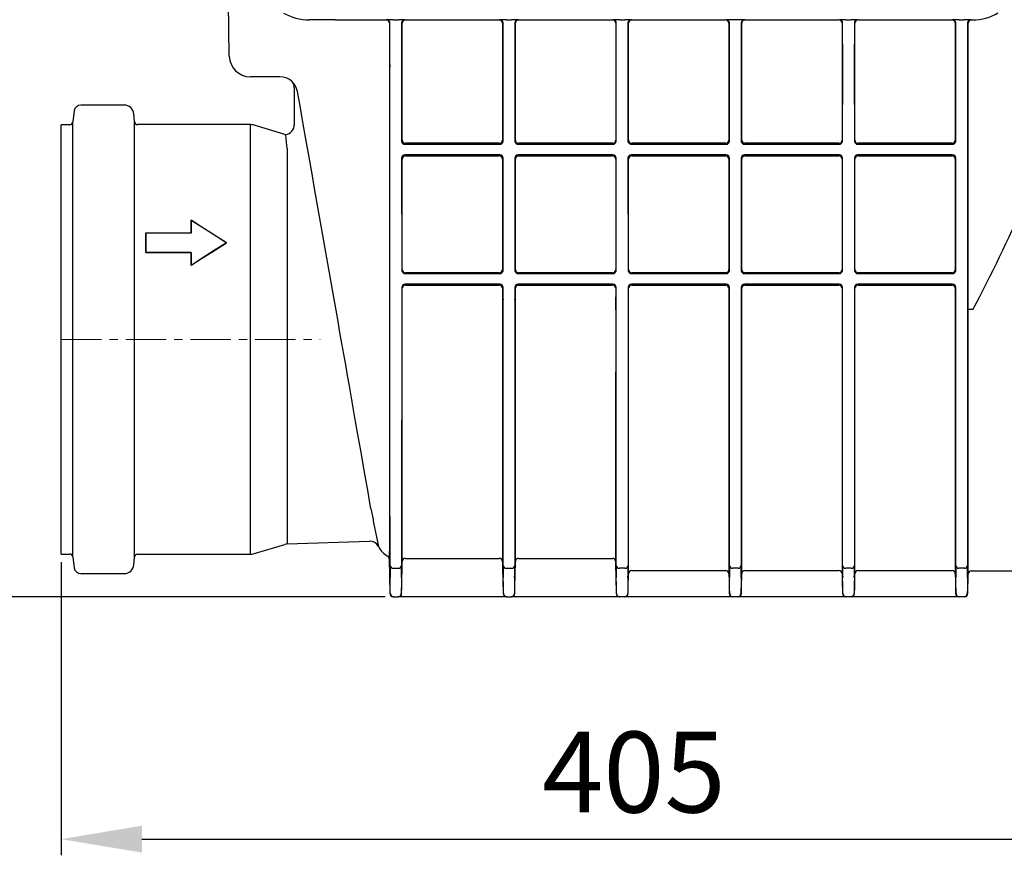
# Model space of a CAD drawing. Units: millimetres. Extents: x 3444 to 4725, y 7938 to 8862.
# Drawn here: x 3901 to 4205, y 8263 to 8521 of the extents above; entities that cross this region are included whole.
import ezdxf

# ---------------------------------------------------------------- set-up
doc = ezdxf.new("R2010")
doc.units = ezdxf.units.MM
doc.header["$LTSCALE"] = 10
doc.linetypes.add('MITTE', pattern=[2, 1.25, -0.25, 0.25, -0.25])
doc.layers.add('Bemaßung', color=5, linetype='Continuous', lineweight=15)
doc.layers.add('KESSEL-Rückstauverschlüsse', color=7, linetype='Continuous')
doc.styles.get("Standard").update_dxf_attribs({"font": 'romans.shx', "width": 0.8})
doc.dimstyles.new('ISO-25', dxfattribs={"dimtxt": 2.5, "dimasz": 2.5, "dimexe": 1.25, "dimexo": 0.625, "dimtad": 1, "dimtxsty": 'Standard', "dimcen": 2.5, "dimadec": 0, "dimazin": 0, "dimtfac": 1, "dimtmove": 0, "dimatfit": 3, "dimfxl": 1, "dimarcsym": 0})

# ---------------------------------------------------------------- blocks, each defined once
blk = doc.blocks.new('*D1')
at = {"layer": 'Bemaßung', "color": 0, "lineweight": -2}
for p, q in [((3913.69, 8353.25), (3913.69, 8262.57)), ((4318.69, 8351.76), (4318.69, 8262.57)), ((3938.69, 8267.57), (4293.69, 8267.57))]:
    blk.add_line(p, q, dxfattribs=at)
at = {"layer": 'Bemaßung', "color": 0}
for points in [[(3938.69, 8271.73), (3938.69, 8263.4), (3913.69, 8267.57)], [(4293.69, 8271.73), (4293.69, 8263.4), (4318.69, 8267.57)]]:
    blk.add_solid(points, dxfattribs=at)
at = {"layer": 'DEFPOINTS', "color": 0}
for p in [(3913.69, 8355.75), (4318.69, 8354.26), (4318.69, 8267.57)]:
    blk.add_point(p, dxfattribs=at)
at = {"layer": 'Bemaßung', "color": 0, "insert": (4090.83, 8285.07), "char_height": 25, "attachment_point": 5}
blk.add_mtext('405', dxfattribs=at)
blk = doc.blocks.new('*D2')
at = {"layer": 'Bemaßung', "color": 0, "lineweight": -2}
for p, q in [((4171.54, 8575.85), (3823.77, 8575.85)), ((3828.77, 8367.56), (3828.77, 8550.85)), ((4013.88, 8342.56), (3823.77, 8342.56))]:
    blk.add_line(p, q, dxfattribs=at)
at = {"layer": 'Bemaßung', "color": 0}
for points in [[(3824.6, 8550.85), (3832.93, 8550.85), (3828.77, 8575.85)], [(3824.6, 8367.56), (3832.93, 8367.56), (3828.77, 8342.56)]]:
    blk.add_solid(points, dxfattribs=at)
at = {"layer": 'DEFPOINTS', "color": 0}
for p in [(3828.77, 8575.85), (4174.04, 8575.85), (4016.38, 8342.56)]:
    blk.add_point(p, dxfattribs=at)
at = {"layer": 'Bemaßung', "color": 0, "insert": (3811.27, 8459.21), "char_height": 25, "attachment_point": 5, "rotation": 90}
blk.add_mtext('233', dxfattribs=at)
blk = doc.blocks.new('71125 - va')
at = {"layer": 'KESSEL-Rückstauverschlüsse'}
for p, q in [((52.02, 87.59), (51.73, 104.22)), ((84.82, 98.83), (100.52, 98.83)), ((100.52, 98.83), (100.69, 98.86)), ((101.52, 97.83), (101.52, 13.17)), ((101.7, 84.97), (101.69, 97.86)), ((102.69, 98.87), (104.31, 98.87)), ((105.31, 97.86), (105.3, 84.97)), ((105.48, 61.64), (105.48, 97.83)), ((106.31, 98.86), (106.48, 98.83)), ((106.48, 98.83), (135.52, 98.83)), ((135.52, 98.83), (135.69, 98.86)), ((136.52, 97.83), (136.52, 61.64)), ((136.7, 84.97), (136.69, 97.86)), ((137.69, 98.87), (139.31, 98.87)), ((140.31, 97.86), (140.3, 84.97)), ((140.48, 61.64), (140.48, 97.83)), ((141.31, 98.86), (141.48, 98.83)), ((141.48, 98.83), (170.52, 98.83)), ((170.52, 98.83), (170.69, 98.86)), ((171.52, 97.83), (171.52, 61.64)), ((171.7, 84.97), (171.69, 97.86)), ((172.69, 98.87), (174.31, 98.87)), ((175.31, 97.86), (175.3, 84.97)), ((175.48, 61.64), (175.48, 97.83)), ((176.31, 98.86), (176.48, 98.83)), ((176.48, 98.83), (205.52, 98.83)), ((205.52, 98.83), (205.69, 98.86)), ((206.52, 97.83), (206.52, 61.64)), ((206.7, 84.97), (206.69, 97.86)), ((209.58, 98.86), (207.42, 98.86)), ((210.31, 97.86), (210.3, 84.97)), ((210.48, 61.64), (210.48, 97.83)), ((211.31, 98.86), (211.48, 98.83)), ((211.48, 98.83), (240.52, 98.83)), ((241.52, 97.83), (241.52, 61.64)), ((241.7, 84.97), (241.69, 97.86)), ((242.69, 98.87), (244.31, 98.87)), ((245.31, 97.86), (245.3, 84.97)), ((245.48, 61.64), (245.48, 97.83)), ((246.48, 98.83), (275.52, 98.83)), ((276.52, 97.83), (276.52, 61.64)), ((276.7, 84.97), (276.69, 97.86)), ((277.69, 98.87), (279.31, 98.87)), ((280.31, 97.86), (280.3, 84.97)), ((280.48, 9.18), (280.48, 97.83)), ((281.31, 98.86), (281.48, 98.83)), ((281.48, 98.83), (281.78, 98.83)), ((281.78, 98.83), (281.99, 98.83)), ((101.66, 12.26), (101.7, 84.19)), ((105.3, 84.19), (105.31, 60.95)), ((136.69, 60.95), (136.7, 84.19)), ((140.3, 84.19), (140.31, 60.95)), ((171.69, 60.95), (171.7, 84.19)), ((175.3, 84.19), (175.31, 60.95)), ((206.69, 60.95), (206.7, 84.19)), ((210.3, 84.19), (210.31, 60.95)), ((241.69, 60.95), (241.7, 84.19)), ((245.3, 84.19), (245.31, 60.95)), ((276.69, 60.95), (276.7, 84.19)), ((280.3, 84.19), (280.34, 8.29)), ((67.68, 81.2), (58.52, 81.2)), ((72.1, 77.75), (72.1, 66.28)), ((4.07, 70.7), (3.65, 67.28)), ((19.5, 72.45), (6.05, 72.45)), ((3.65, 0), (3.65, 67.28)), ((22.69, 67.35), (22.49, 69.71)), ((22.69, 0), (22.69, 67.35)), ((2.66, 66.4), (0, 66.4)), ((0, 0), (0, 66.4)), ((58.53, 66.43), (23.69, 66.43)), ((58.53, -66.44), (58.53, 66.43)), ((69.18, 63.4), (59.38, 66.31)), ((72.11, 66.28), (72.11, 66.28)), ((69.93, 59.01), (69.93, -63.28)), ((106.33, 60.34), (135.67, 60.34)), ((135.52, 60.64), (106.48, 60.64)), ((141.33, 60.34), (170.67, 60.34)), ((170.52, 60.64), (141.48, 60.64)), ((176.33, 60.34), (205.67, 60.34)), ((205.52, 60.64), (176.48, 60.64)), ((211.33, 60.34), (240.67, 60.34)), ((240.52, 60.64), (211.48, 60.64)), ((246.33, 60.34), (275.67, 60.34)), ((275.52, 60.64), (246.48, 60.64)), ((105.31, 56.26), (105.33, 20.95)), ((105.48, 21.6), (105.48, 55.75)), ((135.67, 57.06), (106.33, 57.06)), ((106.48, 56.75), (135.52, 56.75)), ((136.52, 55.75), (136.52, 21.6)), ((136.67, 20.95), (136.69, 56.26)), ((140.31, 56.26), (140.33, 20.95)), ((140.48, 21.6), (140.48, 55.75)), ((170.67, 57.06), (141.33, 57.06)), ((141.48, 56.75), (170.52, 56.75)), ((171.52, 55.75), (171.52, 21.6)), ((171.67, 20.95), (171.69, 56.26)), ((175.31, 56.26), (175.33, 20.95)), ((175.48, 21.6), (175.48, 55.75)), ((205.67, 57.06), (176.33, 57.06)), ((176.48, 56.75), (205.52, 56.75)), ((206.52, 55.75), (206.52, 21.6)), ((206.67, 20.95), (206.69, 56.26)), ((210.31, 56.26), (210.33, 20.95)), ((210.48, 21.6), (210.48, 55.75)), ((240.67, 57.06), (211.33, 57.06)), ((211.48, 56.75), (240.52, 56.75)), ((241.52, 55.75), (241.52, 21.6)), ((241.67, 20.95), (241.69, 56.26)), ((245.31, 56.26), (245.33, 20.95)), ((245.48, 21.6), (245.48, 55.75)), ((275.67, 57.06), (246.33, 57.06)), ((246.48, 56.75), (275.52, 56.75)), ((276.52, 55.75), (276.52, 21.6)), ((276.67, 20.95), (276.69, 56.26)), ((84.42, 12.44), (79.4, 40.9)), ((40.18, 32.9), (40.18, 36.91)), ((40.19, 36.9), (40.18, 36.91)), ((26.18, 32.9), (40.18, 32.9)), ((26.18, 26.9), (26.18, 32.9)), ((26.19, 32.89), (26.18, 32.9)), ((40.19, 32.89), (26.19, 32.89)), ((40.19, 32.89), (40.18, 32.9)), ((51.17, 29.9), (51.18, 29.9)), ((26.19, 26.91), (26.18, 26.9)), ((40.18, 26.9), (26.18, 26.9)), ((26.19, 26.91), (40.19, 26.91)), ((40.19, 26.91), (40.18, 26.9)), ((40.18, 22.89), (40.18, 26.9)), ((40.19, 22.91), (40.18, 22.89)), ((106.35, 20.34), (135.65, 20.34)), ((135.52, 20.59), (106.48, 20.59)), ((141.35, 20.34), (170.65, 20.34)), ((170.52, 20.59), (141.48, 20.59)), ((176.35, 20.34), (205.65, 20.34)), ((205.52, 20.59), (176.48, 20.59)), ((211.35, 20.34), (240.65, 20.34)), ((240.52, 20.59), (211.48, 20.59)), ((246.35, 20.34), (275.65, 20.34)), ((275.52, 20.59), (246.48, 20.59)), ((105.34, 16.26), (105.34, 12.26)), ((105.48, 13.17), (105.48, 15.8)), ((135.65, 17.06), (106.35, 17.06)), ((106.48, 16.79), (135.52, 16.79)), ((136.52, 15.8), (136.52, 13.17)), ((136.66, 12.26), (136.66, 16.26)), ((140.34, 16.26), (140.34, 12.26)), ((140.48, 13.17), (140.48, 15.8)), ((170.65, 17.06), (141.35, 17.06)), ((141.48, 16.79), (170.52, 16.79)), ((171.52, 15.8), (171.52, 13.17)), ((171.66, 8.29), (171.66, 16.26)), ((175.34, 16.26), (175.34, 8.29)), ((175.48, 9.18), (175.48, 15.8)), ((205.65, 17.06), (176.35, 17.06)), ((176.48, 16.79), (205.52, 16.79)), ((206.52, 15.8), (206.52, 9.18)), ((206.66, 8.29), (206.66, 16.26)), ((210.34, 16.26), (210.34, 8.29)), ((210.48, 9.18), (210.48, 15.8)), ((240.65, 17.06), (211.35, 17.06)), ((211.48, 16.79), (240.52, 16.79)), ((241.52, 15.8), (241.52, 9.18)), ((241.66, 8.29), (241.66, 16.26)), ((245.34, 16.26), (245.34, 8.29)), ((245.48, 9.18), (245.48, 15.8)), ((275.65, 17.06), (246.35, 17.06)), ((246.48, 16.79), (275.52, 16.79)), ((276.52, 15.8), (276.52, 9.18)), ((276.66, 8.29), (276.66, 16.26)), ((101.52, 13.12), (101.52, 13.17)), ((101.52, 13.12), (101.52, -47.03)), ((105.48, 13.17), (105.48, 13.12)), ((105.48, -68.73), (105.48, 13.12)), ((136.52, 13.12), (136.52, 13.17)), ((136.52, 13.12), (136.52, -68.73)), ((136.52, 13.12), (136.66, 12.26)), ((140.34, 12.26), (140.48, 13.12)), ((140.48, 13.17), (140.48, 13.12)), ((140.48, -68.73), (140.48, 13.12)), ((276.52, 9.13), (276.52, 9.18)), ((280.48, 9.18), (280.48, 9.13)), ((282, 9.24), (281.48, 9.24)), ((175.48, -72.53), (175.48, 9.13)), ((206.52, 9.13), (206.52, -72.53)), ((210.48, -72.53), (210.48, 9.13)), ((241.52, 9.13), (241.52, -72.53)), ((245.48, -72.53), (245.48, 9.13)), ((276.52, 9.13), (276.52, -72.53)), ((280.48, -72.57), (280.48, 9.13)), ((171.66, -69.94), (171.66, 5.48)), ((175.34, 5.48), (175.34, -69.94)), ((206.66, -69.94), (206.66, 5.48)), ((210.34, 5.48), (210.34, -69.94)), ((241.66, -69.94), (241.66, 5.48)), ((245.34, 5.48), (245.34, -69.94)), ((276.66, -69.94), (276.66, 5.48)), ((280.34, 5.48), (280.34, -69.94)), ((0, -66.4), (0, 0)), ((3.65, -67.28), (3.65, 0)), ((22.69, -67.35), (22.69, 0)), ((171.5, -71.54), (171.5, -10.27)), ((59.38, -66.31), (69.18, -63.4)), ((69.93, -63.28), (95.33, -62.39)), ((0, -66.4), (2.66, -66.4)), ((23.69, -66.44), (58.53, -66.44)), ((3.65, -67.28), (4.07, -70.7)), ((22.49, -69.71), (22.69, -67.35)), ((101.5, -67.9), (101.69, -78.61)), ((106.48, -67.75), (135.52, -67.75)), ((141.48, -67.75), (170.5, -67.75)), ((6.05, -72.45), (19.5, -72.45)), ((102.72, -70.81), (104.28, -70.81)), ((137.72, -70.81), (139.28, -70.81)), ((174.34, -70.81), (172.66, -70.81)), ((176.48, -71.54), (205.52, -71.54)), ((209.34, -70.81), (207.66, -70.81)), ((211.48, -71.54), (240.52, -71.54)), ((244.34, -70.81), (242.66, -70.81)), ((246.48, -71.54), (275.52, -71.54)), ((279.34, -70.81), (277.66, -70.81)), ((280.38, -78.61), (280.48, -72.57)), ((281.48, -71.59), (300.27, -71.59)), ((102.82, -79.59), (102.69, -79.59)), ((102.82, -79.59), (104.18, -79.59)), ((104.31, -79.59), (104.18, -79.59)), ((106.31, -79.59), (104.31, -79.59)), ((135.69, -79.59), (106.31, -79.59)), ((137.69, -79.59), (135.69, -79.59)), ((137.82, -79.59), (137.69, -79.59)), ((137.82, -79.59), (139.18, -79.59)), ((139.31, -79.59), (139.18, -79.59)), ((141.31, -79.59), (139.31, -79.59)), ((170.62, -79.59), (141.31, -79.59)), ((172.62, -79.59), (170.62, -79.59)), ((172.76, -79.59), (172.62, -79.59)), ((174.24, -79.59), (172.76, -79.59)), ((174.38, -79.59), (174.24, -79.59)), ((176.38, -79.59), (174.38, -79.59)), ((205.62, -79.59), (176.38, -79.59)), ((207.62, -79.59), (205.62, -79.59)), ((207.76, -79.59), (207.62, -79.59)), ((209.24, -79.59), (207.76, -79.59)), ((209.38, -79.59), (209.24, -79.59)), ((211.38, -79.59), (209.38, -79.59)), ((240.62, -79.59), (211.38, -79.59)), ((242.62, -79.59), (240.62, -79.59)), ((242.76, -79.59), (242.62, -79.59)), ((244.24, -79.59), (242.76, -79.59)), ((244.38, -79.59), (244.24, -79.59)), ((246.38, -79.59), (244.38, -79.59)), ((275.62, -79.59), (246.38, -79.59)), ((277.62, -79.59), (275.62, -79.59)), ((277.76, -79.59), (277.62, -79.59)), ((279.24, -79.59), (277.76, -79.59)), ((279.38, -79.59), (279.24, -79.59))]:
    blk.add_line(p, q, dxfattribs=at)
at = {"layer": 'KESSEL-Rückstauverschlüsse', "color": 1, "linetype": 'MITTE', "lineweight": 9}
blk.add_line((0, 0), (80.08, 0), dxfattribs=at)
at = {"layer": 'KESSEL-Rückstauverschlüsse', "flags": 128}
for points in [[(79.4, 40.9), (78.49, 46.05), (77.59, 51.19), (76.68, 56.32), (75.78, 61.44), (74.88, 66.54), (73.98, 71.61), (73.1, 76.66)], [(69.93, 59.01), (69.93, 59.02), (69.82, 60.04), (69.72, 60.93), (69.58, 62.26), (69.49, 63.06), (69.46, 63.33)], [(40.18, 36.91), (44.31, 34.28), (47.73, 32.1), (51.18, 29.9)], [(51.17, 29.9), (46.97, 32.58), (43.57, 34.74), (40.19, 36.9)], [(40.19, 36.9), (40.19, 35.91), (40.19, 34.91), (40.19, 32.89)], [(26.19, 32.89), (26.19, 31.42), (26.19, 29.92), (26.19, 26.91)], [(51.18, 29.9), (47.99, 27.87), (44.79, 25.83), (40.18, 22.89)], [(40.19, 22.91), (43.41, 24.96), (46.63, 27.01), (51.17, 29.9)], [(40.19, 26.91), (40.19, 25.92), (40.19, 24.92), (40.19, 22.91)], [(95.83, -52.3), (95.52, -50.54), (95.19, -48.65), (94.84, -46.64), (94.46, -44.51), (94.06, -42.26), (93.65, -39.89), (93.21, -37.42), (92.76, -34.85), (92.29, -32.18), (91.8, -29.41), (91.29, -26.56), (90.78, -23.62), (90.25, -20.61), (89.7, -17.52), (89.15, -14.37), (88.58, -11.16), (88, -7.9), (87.42, -4.59), (86.83, -1.24), (86.23, 2.15), (85.63, 5.56), (85.03, 8.99), (84.42, 12.44)], [(101.66, 5.48), (101.66, 7.47), (101.66, 12.26)], [(105.34, 12.26), (105.34, 10.27), (105.34, 5.48)], [(136.66, 5.48), (136.66, 7.47), (136.66, 12.26)], [(140.34, 12.26), (140.34, 10.27), (140.34, 5.48)], [(171.52, 9.14), (171.51, 4.34), (171.51, -0.43), (171.5, -5.2), (171.5, -9.89), (171.5, -10.08)], [(171.66, 5.48), (171.66, 7.47), (171.66, 8.29)], [(175.34, 8.29), (175.34, 6.3), (175.34, 5.48)], [(206.66, 5.48), (206.66, 7.47), (206.66, 8.29)], [(210.34, 8.29), (210.34, 6.3), (210.34, 5.48)], [(241.66, 5.48), (241.66, 7.47), (241.66, 8.29)], [(245.34, 8.29), (245.34, 6.3), (245.34, 5.48)], [(276.66, 5.48), (276.66, 7.47), (276.66, 8.29)], [(280.34, 8.29), (280.34, 6.3), (280.34, 5.48)], [(101.72, -69.94), (101.71, -67.11), (101.71, -63.98), (101.71, -60.57), (101.71, -56.73), (101.7, -52.61), (101.7, -48.23), (101.7, -44.2), (101.69, -39.98), (101.69, -35.61), (101.69, -30.94), (101.68, -26.13), (101.68, -21.2), (101.68, -14.79), (101.67, -8.23), (101.67, -1.42), (101.66, 5.48)], [(105.34, 5.48), (105.33, -0.11), (105.33, -5.65), (105.33, -11.11), (105.32, -16.67), (105.32, -22.12), (105.31, -27.43), (105.31, -32.07), (105.31, -36.57), (105.3, -40.91), (105.3, -45.2), (105.3, -49.31), (105.3, -53.2), (105.29, -57.97), (105.29, -62.34), (105.29, -66.37), (105.28, -69.94)], [(136.72, -69.94), (136.71, -67.11), (136.71, -63.98), (136.71, -60.57), (136.71, -56.73), (136.7, -52.61), (136.7, -48.23), (136.7, -44.2), (136.69, -39.98), (136.69, -35.61), (136.69, -30.94), (136.68, -26.13), (136.68, -21.2), (136.68, -14.79), (136.67, -8.23), (136.67, -1.42), (136.66, 5.48)], [(140.34, 5.48), (140.33, -0.11), (140.33, -5.65), (140.33, -11.11), (140.32, -16.67), (140.32, -22.12), (140.31, -27.43), (140.31, -32.07), (140.31, -36.57), (140.3, -40.91), (140.3, -45.2), (140.3, -49.31), (140.3, -53.2), (140.29, -57.97), (140.29, -62.34), (140.29, -66.37), (140.28, -69.94)], [(101.52, -47.03), (101.52, -49.45), (101.52, -51.73), (101.52, -53.88), (101.51, -55.89), (101.51, -58.14), (101.51, -60.16), (101.51, -61.94), (101.51, -63.53), (101.51, -64.88), (101.5, -65.97), (101.5, -67.15), (101.5, -67.79), (101.5, -67.91)], [(105.31, -78.61), (105.34, -76.64), (105.48, -68.73)], [(136.52, -68.73), (136.55, -70.73), (136.69, -78.61)], [(140.31, -78.61), (140.34, -76.64), (140.48, -68.73)], [(171.5, -71.54), (171.5, -71.54)], [(171.5, -71.54), (171.5, -71.54), (171.53, -73.54), (171.62, -78.61)], [(175.38, -78.61), (175.41, -76.64), (175.48, -72.53)], [(206.52, -72.53), (206.55, -74.52), (206.62, -78.61)], [(210.38, -78.61), (210.41, -76.64), (210.48, -72.53)], [(241.52, -72.53), (241.55, -74.52), (241.62, -78.61)], [(245.38, -78.61), (245.41, -76.64), (245.48, -72.53)], [(276.52, -72.53), (276.55, -74.52), (276.62, -78.61)], [(101.81, -77.87), (101.78, -75.93), (101.75, -73.71)], [(105.25, -73.71), (105.22, -75.64), (105.19, -77.87)], [(136.81, -77.87), (136.78, -75.93), (136.75, -73.71)], [(140.25, -73.71), (140.22, -75.64), (140.19, -77.87)], [(171.75, -77.87), (171.72, -75.93), (171.69, -73.7)], [(175.31, -73.7), (175.28, -75.64), (175.25, -77.87)], [(206.75, -77.87), (206.72, -75.93), (206.69, -73.7)], [(210.31, -73.7), (210.28, -75.64), (210.25, -77.87)], [(241.75, -77.87), (241.72, -75.93), (241.69, -73.7)], [(245.31, -73.7), (245.28, -75.64), (245.25, -77.87)], [(276.75, -77.87), (276.72, -75.93), (276.69, -73.7)], [(280.31, -73.7), (280.28, -75.64), (280.25, -77.87)]]:
    blk.add_lwpolyline(points, dxfattribs=at)
at = {"layer": 'KESSEL-Rückstauverschlüsse'}
for centre, radius, start, end in [((76.7, 114.73), 15.91, 240.0972, 270.0524), ((281.78, 114.73), 15.91, 270.7324, 299.9411), ((100.52, 97.83), 1, 0.0521, 89.992), ((102.2, -50.14), 149, 89.8119, 90.5809), ((100.69, 97.86), 1, 0.0523, 89.9918), ((104.8, -50.14), 149, 89.4191, 90.1881), ((106.31, 97.86), 1, 90.0082, 179.9477), ((106.48, 97.83), 1, 90.008, 179.9479), ((135.52, 97.83), 1, 0.0519, 89.9921), ((137.2, -50.14), 149, 89.8119, 90.5809), ((135.69, 97.86), 1, 0.0521, 89.9919), ((139.8, -50.14), 149, 89.4191, 90.1881), ((141.31, 97.86), 1, 90.0082, 179.9478), ((141.48, 97.83), 1, 90.0081, 179.9477), ((170.52, 97.83), 1, 0.0522, 89.9918), ((172.2, -50.14), 149, 89.8119, 90.5809), ((170.69, 97.86), 1, 0.0524, 89.9916), ((174.8, -50.14), 149, 89.4191, 90.1881), ((176.31, 97.86), 1, 90.0084, 179.9476), ((176.48, 97.83), 1, 90.0082, 179.9478), ((205.52, 97.83), 1, 0.0526, 89.9918), ((207.61, -424.19), 523.05, 90.0205, 90.21), ((205.69, 97.86), 1, 0.0597, 90.0176), ((209.39, -424.19), 523.05, 89.79, 89.9795), ((211.31, 97.86), 1, 89.9824, 179.9403), ((211.48, 97.83), 1, 90.0082, 179.9474), ((240.52, 97.83), 1, 0.0517, 89.9927), ((242.2, -50.14), 149, 89.8119, 90.5809), ((240.69, 97.86), 1, 0.0532, 89.9912), ((244.8, -50.14), 149, 89.4191, 90.1881), ((246.31, 97.86), 1, 90.0076, 179.948), ((246.48, 97.83), 1, 90.0085, 179.947), ((275.52, 97.83), 1, 0.0517, 89.9918), ((277.2, -50.14), 149, 89.8119, 90.5809), ((275.69, 97.86), 1, 0.0528, 89.9916), ((279.8, -50.14), 149, 89.4191, 90.1881), ((281.31, 97.86), 1, 90.0084, 179.9472), ((281.48, 97.83), 1, 90.0082, 179.9483), ((58.52, 87.7), 6.5, 181, 270), ((-411.79, 84.5), 513.5, 359.9651, 0.0526), ((618.79, 84.5), 513.5, 179.9474, 180.0349), ((-380.42, 84.5), 517.12, 359.9653, 0.0522), ((650.26, 84.5), 509.97, 179.9472, 180.0354), ((-352.84, 84.5), 524.54, 359.9659, 0.0515), ((699.84, 84.5), 524.54, 179.9485, 180.0341), ((-333.44, 84.5), 540.15, 359.9671, 0.0503), ((750.44, 84.5), 540.15, 179.9497, 180.0329), ((-298.44, 84.5), 540.15, 359.9671, 0.0503), ((728.53, 84.51), 483.23, 179.9448, 180.0378), ((-233.91, 84.5), 510.62, 359.9647, 0.0527), ((790.91, 84.5), 510.62, 179.9473, 180.0353), ((67.68, 75.7), 5.5, 9.9991, 90.0009), ((69.33, 77.85), 2.77, 357.9077, 51.5801), ((6.05, 70.45), 2, 90, 173), ((19.5, 69.45), 3, 5, 90), ((2.66, 67.4), 1, 270, 353), ((23.69, 67.43), 1, 185, 270), ((58.53, 63.43), 3, 73.476, 90), ((69.14, 66.27), 2.95, 276.2813, 2.2706), ((70.03, 66.28), 3, 253.476, 259.0425), ((108.58, 60.98), 3.27, 173.6875, 180.4304), ((106.33, 61.34), 1, 180.0015, 269.9724), ((106.48, 61.64), 1, 180.0019, 269.9719), ((135.52, 61.64), 1, 270.0281, 359.9981), ((135.67, 61.34), 1, 270.0276, 359.9985), ((133.42, 60.98), 3.27, 359.5691, 6.313), ((143.58, 60.98), 3.27, 173.687, 180.4309), ((141.33, 61.34), 1, 180.0011, 269.9726), ((141.48, 61.64), 1, 180.002, 269.972), ((170.52, 61.64), 1, 270.028, 359.9983), ((170.67, 61.34), 1, 270.028, 359.9983), ((168.42, 60.98), 3.27, 359.5695, 6.3115), ((178.58, 60.98), 3.27, 173.6885, 180.4305), ((176.33, 61.34), 1, 180.0017, 269.972), ((176.48, 61.64), 1, 180.0017, 269.972), ((205.52, 61.64), 1, 270.0284, 359.9974), ((205.67, 61.34), 1, 270.028, 359.9978), ((203.42, 60.98), 3.27, 359.5695, 6.3115), ((213.58, 60.98), 3.27, 173.6885, 180.4305), ((211.33, 61.34), 1, 180.0022, 269.972), ((211.48, 61.64), 1, 180.0026, 269.9716), ((240.52, 61.64), 1, 270.0276, 359.9982), ((240.67, 61.34), 1, 270.0276, 359.9982), ((238.42, 60.98), 3.27, 359.5695, 6.3115), ((248.58, 60.98), 3.27, 173.6826, 180.432), ((246.33, 61.34), 1, 180.0005, 269.9729), ((246.48, 61.64), 1, 180.0026, 269.9716), ((275.52, 61.64), 1, 270.0276, 359.9991), ((275.67, 61.34), 1, 270.028, 359.9987), ((273.42, 60.98), 3.27, 359.5695, 6.3115), ((106.7, 56.26), 1.39, 179.7058, 188.1506), ((106.33, 56.06), 1, 90.0277, 179.8936), ((106.48, 55.75), 1, 90.0276, 179.8937), ((135.52, 55.75), 1, 0.106, 89.9726), ((135.67, 56.06), 1, 0.1061, 89.9725), ((135.3, 56.26), 1.39, 351.8471, 0.2954), ((141.7, 56.26), 1.39, 179.7046, 188.1529), ((141.33, 56.06), 1, 90.0276, 179.8935), ((141.48, 55.75), 1, 90.0275, 179.8937), ((170.52, 55.75), 1, 0.1064, 89.9723), ((170.67, 56.06), 1, 0.1067, 89.9724), ((170.3, 56.26), 1.39, 351.8572, 0.2874), ((176.7, 56.26), 1.39, 179.7077, 188.1519), ((176.33, 56.06), 1, 90.0272, 179.8942), ((176.48, 55.75), 1, 90.0277, 179.8936), ((205.52, 55.75), 1, 0.1065, 89.9725), ((205.67, 56.06), 1, 0.1067, 89.9724), ((205.3, 56.26), 1.39, 351.8552, 0.2936), ((211.7, 56.26), 1.39, 179.7064, 188.1448), ((211.33, 56.06), 1, 90.0276, 179.8933), ((211.48, 55.75), 1, 90.0275, 179.8935), ((240.52, 55.75), 1, 0.1065, 89.9725), ((240.67, 56.06), 1, 0.1067, 89.9724), ((240.3, 56.26), 1.39, 351.8552, 0.2936), ((246.7, 56.26), 1.38, 179.6966, 188.163), ((246.33, 56.06), 1, 90.0281, 179.8937), ((246.48, 55.75), 1, 90.0275, 179.8935), ((275.52, 55.75), 1, 0.1062, 89.972), ((275.67, 56.06), 1, 0.1067, 89.9724), ((275.3, 56.26), 1.39, 351.8592, 0.2812), ((-236.36, 281.03), 585.29, 332.33015, 335.90355), ((108.6, 20.98), 3.27, 173.6875, 180.4305), ((106.35, 21.34), 1, 180.0016, 269.9721), ((106.48, 21.6), 1, 180.0016, 269.9721), ((135.52, 21.6), 1, 270.0279, 359.9984), ((135.65, 21.34), 1, 270.0278, 359.9983), ((133.4, 20.98), 3.27, 359.5691, 6.313), ((143.6, 20.98), 3.27, 173.6894, 180.4296), ((141.35, 21.34), 1, 180.0017, 269.9722), ((141.48, 21.6), 1, 180.0017, 269.9722), ((170.52, 21.6), 1, 270.0278, 359.9985), ((170.65, 21.34), 1, 270.0277, 359.9987), ((168.4, 20.98), 3.27, 359.5687, 6.3145), ((178.6, 20.98), 3.27, 173.6855, 180.4313), ((176.35, 21.34), 1, 180.0013, 269.9723), ((176.48, 21.6), 1, 180.0015, 269.9722), ((205.52, 21.6), 1, 270.0282, 359.9977), ((205.65, 21.34), 1, 270.0279, 359.998), ((203.4, 20.98), 3.27, 359.5694, 6.3116), ((213.6, 20.98), 3.27, 173.6884, 180.4306), ((211.35, 21.34), 1, 180.002, 269.9721), ((211.48, 21.6), 1, 180.0023, 269.9718), ((240.52, 21.6), 1, 270.0274, 359.9985), ((240.65, 21.34), 1, 270.0283, 359.9985), ((238.4, 20.98), 3.27, 359.5694, 6.3116), ((248.6, 20.98), 3.27, 173.6884, 180.4306), ((246.35, 21.34), 1, 180.0023, 269.9717), ((246.48, 21.6), 1, 180.0023, 269.9718), ((275.52, 21.6), 1, 270.0274, 359.9994), ((275.65, 21.34), 1, 270.0274, 359.9994), ((273.4, 20.98), 3.27, 359.568, 6.3175), ((106.72, 16.26), 1.39, 179.7074, 188.15), ((106.35, 16.06), 1, 90.0277, 179.8937), ((106.48, 15.79), 1, 90.0277, 179.8936), ((135.52, 15.79), 1, 0.1061, 89.9724), ((135.65, 16.06), 1, 0.1061, 89.9724), ((135.28, 16.26), 1.39, 351.8472, 0.2954), ((141.72, 16.26), 1.39, 179.7046, 188.1528), ((141.35, 16.06), 1, 90.0279, 179.8936), ((141.48, 15.79), 1, 90.0277, 179.8936), ((170.52, 15.79), 1, 0.1065, 89.9721), ((170.65, 16.06), 1, 0.1062, 89.9723), ((170.28, 16.26), 1.39, 351.8482, 0.2923), ((176.72, 16.26), 1.39, 179.7015, 188.1538), ((176.35, 16.06), 1, 90.0279, 179.8935), ((176.48, 15.79), 1, 90.0279, 179.8935), ((205.52, 15.79), 1, 0.1066, 89.9723), ((205.65, 16.06), 1, 0.1066, 89.9723), ((205.27, 16.26), 1.39, 351.8593, 0.2812), ((211.72, 16.26), 1.39, 179.7064, 188.1448), ((211.35, 16.06), 1, 90.0277, 179.8934), ((211.48, 15.79), 1, 90.0277, 179.8934), ((240.52, 15.79), 1, 0.1066, 89.9723), ((240.65, 16.06), 1, 0.1066, 89.9723), ((240.27, 16.26), 1.39, 351.8593, 0.2812), ((246.72, 16.26), 1.39, 179.7064, 188.1448), ((246.35, 16.06), 1, 90.0277, 179.8934), ((246.48, 15.79), 1, 90.0277, 179.8934), ((275.52, 15.79), 1, 0.1063, 89.9718), ((275.65, 16.06), 1, 0.1063, 89.9718), ((275.28, 16.26), 1.38, 351.8371, 0.3034), ((281.24, 4.22), 5.02, 87.2189, 98.6693), ((149.48, -10.19), 22.02, 359.7953, 0.2938), ((89.33, -19.28), 0.672, 10.228, 31.2232), ((382.95, -1.95), 291.5, 189.9458, 192.2994), ((70.03, -66.28), 3, 92, 106.524), ((95.49, -65.35), 2.95, 26.0912, 93.0196), ((2.66, -67.4), 1, 7, 90), ((23.69, -67.44), 1, 90, 175), ((58.53, -63.44), 3, 270, 286.524), ((104.02, -61.3), 6.5, 205.0582, 241.8489), ((19.5, -69.45), 3, 270, 355), ((100.5, -67.92), 1, 359.9035, 63.3226), ((102.66, -69.86), 0.951, 184.7138, 273.153), ((423.66, -68.65), 321.95, 180.229, 180.8997), ((104.34, -69.86), 0.951, 266.8471, 355.2861), ((-228.72, -68.53), 334.01, 359.1125, 359.7589), ((106.48, -68.75), 1, 89.9838, 178.9809), ((135.52, -68.75), 1, 1.0189, 90.0163), ((458.74, -68.65), 322.03, 180.229, 180.8995), ((137.66, -69.86), 0.951, 184.7138, 273.1529), ((139.34, -69.86), 0.951, 266.847, 355.2863), ((-193.52, -68.53), 333.81, 359.1123, 359.7592), ((141.48, -68.75), 1, 89.9835, 178.9811), ((170.5, -68.75), 1, 0.0173, 90.0169), ((172.61, -69.86), 0.951, 184.7151, 273.1423), ((481.48, -68.88), 309.83, 180.1952, 180.8922), ((174.39, -69.86), 0.951, 266.8581, 355.2849), ((-146.09, -68.77), 321.43, 359.1204, 359.7922), ((207.61, -69.86), 0.951, 184.7153, 273.1421), ((516.95, -68.88), 310.3, 180.1958, 180.8917), ((209.39, -69.86), 0.951, 266.8579, 355.2847), ((-111.27, -68.77), 321.61, 359.1206, 359.792), ((242.61, -69.86), 0.951, 184.7144, 273.1422), ((551.61, -68.88), 309.95, 180.1952, 180.8918), ((244.39, -69.86), 0.951, 266.8575, 355.2851), ((-76.27, -68.77), 321.61, 359.1206, 359.792), ((277.61, -69.86), 0.951, 184.7149, 273.1417), ((586.01, -68.89), 309.36, 180.1947, 180.8927), ((279.39, -69.86), 0.951, 266.8583, 355.2851), ((-40.91, -68.77), 321.25, 359.1202, 359.7924), ((6.05, -70.45), 2, 187, 270), ((176.48, -72.54), 1, 89.985, 178.9824), ((205.52, -72.54), 1, 1.0178, 90.0152), ((211.48, -72.54), 1, 89.9848, 178.9822), ((240.52, -72.54), 1, 1.0174, 90.0156), ((246.48, -72.54), 1, 89.9848, 178.9831), ((275.52, -72.54), 1, 1.0174, 90.0147), ((281.48, -72.59), 1, 90, 178.9987), ((102.69, -78.59), 1, 181.0611, 270), ((77.18, -78.42), 24.63, 359.5744, 1.2986), ((102.82, -78.59), 1, 180.9294, 207.6674), ((102.82, -78.59), 1, 207.6673, 269.9996), ((104.18, -78.59), 1, 270.0001, 333.7211), ((104.31, -78.59), 1, 270.0001, 358.9993), ((104.18, -78.59), 1, 333.7197, 359.0718), ((131.58, -78.44), 26.4, 178.7588, 180.3679), ((137.69, -78.59), 1, 181.0005, 269.9999), ((112.17, -78.42), 24.65, 359.5751, 1.2985), ((137.82, -78.59), 1, 180.929, 223.9928), ((139.18, -78.59), 1, 270.0004, 335.4666), ((139.31, -78.59), 1, 270, 358.9996), ((139.18, -78.59), 1, 335.4675, 359.0697), ((166.58, -78.44), 26.4, 178.759, 180.368), ((172.62, -78.59), 1, 181.0011, 269.9998), ((147.98, -78.41), 23.77, 359.5197, 1.3062), ((172.76, -78.59), 1, 180.9236, 210.268), ((172.76, -78.59), 1, 210.2695, 269.9983), ((174.24, -78.59), 1, 270.0016, 335.3559), ((174.38, -78.59), 1, 270.0002, 358.9989), ((174.24, -78.59), 1, 335.3629, 359.0722), ((200.77, -78.42), 25.52, 178.755, 180.4192), ((207.62, -78.59), 1, 181.0009, 270), ((182.97, -78.41), 23.79, 359.5208, 1.3062), ((207.76, -78.59), 1, 180.9215, 210.2701), ((207.76, -78.59), 1, 210.2674, 270), ((209.24, -78.59), 1, 270.0011, 333.6989), ((209.38, -78.59), 1, 270, 358.9991), ((209.24, -78.59), 1, 333.6994, 359.078), ((235.73, -78.42), 25.49, 178.7534, 180.4197), ((242.62, -78.59), 1, 181.0009, 270), ((217.89, -78.41), 23.87, 359.5227, 1.302), ((242.76, -78.59), 1, 180.9217, 208.4103), ((242.76, -78.59), 1, 208.4099, 269.9987), ((244.24, -78.59), 1, 270.001, 335.357), ((244.38, -78.59), 1, 270.0004, 358.9996), ((244.24, -78.59), 1, 335.3518, 359.0791), ((270.62, -78.42), 25.38, 178.7508, 180.4246), ((277.62, -78.59), 1, 181.0012, 269.9996), ((253, -78.41), 23.76, 359.5185, 1.3061), ((277.76, -78.59), 1, 180.927, 208.405), ((277.76, -78.59), 1, 208.4124, 269.997), ((279.24, -78.59), 1, 270.0008, 333.6992), ((279.38, -78.59), 1, 270, 359.0906), ((279.24, -78.59), 1, 333.697, 359.0766), ((305.67, -78.42), 25.43, 178.7526, 180.4228), ((137.82, -78.59), 1, 223.993, 269.9997)]:
    blk.add_arc(centre, radius, start, end, dxfattribs=at)
for centre, major_axis, ratio, start_param, end_param in [((84.85, 98.71), (34.01, 0), 0.003496, 1.571771, 1.812477), ((170.01, 17.7), (-0.08, 86.5), 0.017455, 4.613279, 4.660013)]:
    blk.add_ellipse(centre, major_axis=major_axis, ratio=ratio, start_param=start_param, end_param=end_param, dxfattribs=at)

msp = doc.modelspace()

# ---------------------------------------------------------------- block references
at = {"layer": 'KESSEL-Rückstauverschlüsse'}
msp.add_blockref('71125 - va', (3913.69, 8422.15), dxfattribs=at)

# ---------------------------------------------------------------- dimensions: what is measured, and where the dimension line sits
at = {"layer": 'Bemaßung'}
dim = msp.add_linear_dim(base=(3828.77, 8575.85), p1=(4016.38, 8342.56), p2=(4174.04, 8575.85), angle=90, dimstyle='ISO-25', override={"dimscale": 25, "dimtxt": 1, "dimasz": 1, "dimexe": 0.2, "dimexo": 0.1, "dimgap": 0.2, "dimdec": 0, "dimtdec": 0}, dxfattribs=at)
dim.commit()
dim.dimension.update_dxf_attribs({"geometry": '*D2', "text_midpoint": (3811.27, 8459.21)})
dim = msp.add_linear_dim(base=(4318.69, 8267.57), p1=(3913.69, 8355.75), p2=(4318.69, 8354.26), dimstyle='ISO-25', override={"dimscale": 25, "dimtxt": 1, "dimasz": 1, "dimexe": 0.2, "dimexo": 0.1, "dimgap": 0.2, "dimdec": 0, "dimtdec": 0}, dxfattribs=at)
dim.commit()
dim.dimension.update_dxf_attribs({"geometry": '*D1', "text_midpoint": (4090.83, 8267.57), "dimtype": 160})

doc.saveas('drawing.dxf')
